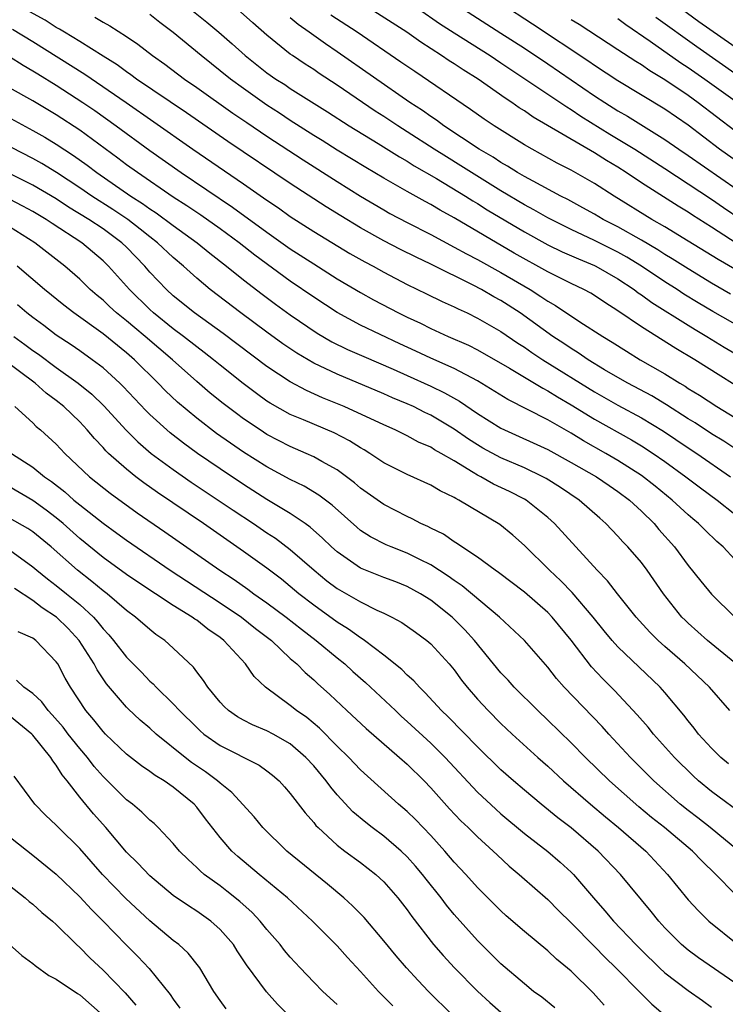
# Model space of a CAD drawing. Units: inches. Extents: x 2511000 to 2514000, y 1533000 to 1536000.
# Drawn here: x 2511228 to 2511288, y 1533812 to 1533896 of the extents above; entities that cross this region are included whole.
import ezdxf

# ---------------------------------------------------------------- set-up
doc = ezdxf.new("R2010")
doc.units = ezdxf.units.IN
doc.header["$MEASUREMENT"] = 0
doc.layers.add('LD25111533_2ft', color=62, linetype='Continuous')

msp = doc.modelspace()

# ---------------------------------------------------------------- linework, layer by layer
at = {"layer": 'LD25111533_2ft'}
for points, elevation in [([(2511290.601, 1533892.601), (2511285.901, 1533895.901), (2511283, 1533898.048)], 7234), ([(2511242.45, 1533897), (2511243.865, 1533895.865), (2511244.89, 1533895), (2511246.023, 1533894.023), (2511247.135, 1533893), (2511249, 1533891.546), (2511249.775, 1533891), (2511250.523, 1533890.523), (2511251, 1533890.197), (2511254.185, 1533888.185), (2511256.019, 1533887), (2511258.517, 1533885.484), (2511260.343, 1533884.343), (2511261, 1533883.978), (2511261.593, 1533883.593), (2511263.504, 1533882.496), (2511265.963, 1533881), (2511266.592, 1533880.592), (2511267, 1533880.359), (2511267.829, 1533879.829), (2511271, 1533877.936), (2511273, 1533876.834), (2511274.237, 1533876.237), (2511275.619, 1533875.619), (2511277, 1533875.061), (2511277.121, 1533875), (2511279, 1533873.913), (2511280.382, 1533873), (2511280.731, 1533872.731), (2511281, 1533872.558), (2511281.898, 1533871.898), (2511285, 1533869.947), (2511285.585, 1533869.585), (2511286.603, 1533869), (2511288.085, 1533868.085), (2511289.928, 1533867)], 7256), ([(2511290.242, 1533876.242), (2511287, 1533878.334), (2511285.364, 1533879.364), (2511285, 1533879.613), (2511284.136, 1533880.136), (2511281, 1533882.137), (2511279.713, 1533883), (2511279, 1533883.455), (2511278.03, 1533884.03), (2511277, 1533884.697), (2511271.752, 1533887.752), (2511271, 1533888.271), (2511270.55, 1533888.55), (2511269.929, 1533889), (2511269.365, 1533889.365), (2511267.057, 1533891), (2511265.778, 1533891.778), (2511265, 1533892.298), (2511264.565, 1533892.565), (2511263.933, 1533893), (2511262.148, 1533894.148), (2511260.962, 1533895), (2511257.835, 1533897)], 7248), ([(2511261.948, 1533897), (2511263.758, 1533895.758), (2511265, 1533894.948), (2511268.078, 1533893), (2511269, 1533892.392), (2511274.617, 1533888.617), (2511275, 1533888.397), (2511275.832, 1533887.832), (2511278.299, 1533886.299), (2511280.432, 1533885), (2511283, 1533883.349), (2511285, 1533882.056), (2511287, 1533880.734), (2511288.011, 1533880.011), (2511289.522, 1533879)], 7246), ([(2511265, 1533897.487), (2511269, 1533894.936), (2511271, 1533893.634), (2511273, 1533892.297), (2511277, 1533889.563), (2511277.864, 1533889), (2511279, 1533888.287), (2511279.823, 1533887.823), (2511283, 1533885.834), (2511284.194, 1533885), (2511285, 1533884.467), (2511290.583, 1533880.583)], 7244), ([(2511290.493, 1533883), (2511287.684, 1533885), (2511285, 1533887.044), (2511283, 1533888.434), (2511279, 1533890.855), (2511277, 1533892.156), (2511276.507, 1533892.507), (2511271.694, 1533895.694), (2511269, 1533897.453)], 7242), ([(2511289.25, 1533859.25), (2511288.044, 1533860.044), (2511287, 1533860.676), (2511285.599, 1533861.599), (2511285, 1533861.95), (2511283.14, 1533863.14), (2511281.903, 1533863.904), (2511279.833, 1533865), (2511279, 1533865.476), (2511277.86, 1533866.14), (2511276.446, 1533867), (2511275.603, 1533867.603), (2511275, 1533867.959), (2511274.384, 1533868.384), (2511273.424, 1533869), (2511270.653, 1533871), (2511269, 1533872.054), (2511268.383, 1533872.383), (2511267.326, 1533873), (2511266.636, 1533873.364), (2511263, 1533875.177), (2511261.761, 1533875.761), (2511260.428, 1533876.428), (2511259, 1533877.176), (2511257, 1533878.288), (2511255.306, 1533879.306), (2511254.071, 1533880.071), (2511251, 1533882.084), (2511245.668, 1533885.668), (2511242.123, 1533888.123), (2511237.862, 1533891), (2511237.374, 1533891.374), (2511237, 1533891.616), (2511236.208, 1533892.209), (2511235, 1533892.946), (2511233, 1533894.214), (2511231.701, 1533895), (2511231.275, 1533895.275), (2511231, 1533895.413), (2511230.038, 1533896.038), (2511228.751, 1533896.751)], 7262), ([(2511234.303, 1533896.303), (2511235, 1533895.871), (2511235.564, 1533895.564), (2511237, 1533894.643), (2511237.975, 1533893.975), (2511239.224, 1533893), (2511240.268, 1533892.268), (2511241.957, 1533891), (2511243, 1533890.289), (2511246.096, 1533888.096), (2511247.287, 1533887.287), (2511249, 1533886.127), (2511252.098, 1533884.098), (2511255, 1533882.247), (2511257, 1533881.001), (2511259, 1533879.808), (2511259.517, 1533879.517), (2511261, 1533878.722), (2511263, 1533877.705), (2511265, 1533876.641), (2511266.053, 1533876.053), (2511267, 1533875.561), (2511269, 1533874.451), (2511271.499, 1533873), (2511272.421, 1533872.422), (2511273, 1533872.012), (2511273.649, 1533871.649), (2511275.744, 1533870.256), (2511277.699, 1533869), (2511278.511, 1533868.511), (2511279.725, 1533867.725), (2511280.907, 1533867), (2511283, 1533865.793), (2511284.275, 1533865), (2511284.738, 1533864.738), (2511285, 1533864.557), (2511285.973, 1533863.973), (2511287.456, 1533863), (2511289, 1533862.058)], 7260), ([(2511291, 1533863.586), (2511285.573, 1533867), (2511283.952, 1533867.951), (2511281, 1533869.824), (2511279, 1533871.194), (2511277.886, 1533871.886), (2511277, 1533872.485), (2511276.68, 1533872.68), (2511276.094, 1533873), (2511275, 1533873.521), (2511273, 1533874.521), (2511270.125, 1533876.125), (2511265, 1533879.147), (2511263.795, 1533879.795), (2511263, 1533880.281), (2511262.526, 1533880.526), (2511261, 1533881.382), (2511259, 1533882.539), (2511257.45, 1533883.45), (2511255, 1533884.928), (2511253.735, 1533885.735), (2511253, 1533886.184), (2511251, 1533887.457), (2511250.079, 1533888.079), (2511249, 1533888.773), (2511247, 1533890.186), (2511245.888, 1533891), (2511243.385, 1533893), (2511241, 1533894.986), (2511239.847, 1533895.847), (2511239, 1533896.512)], 7258), ([(2511289.663, 1533869.663), (2511287.117, 1533871.117), (2511285.858, 1533871.859), (2511284.621, 1533872.621), (2511284.053, 1533873), (2511283, 1533873.669), (2511280.998, 1533875), (2511279.761, 1533875.761), (2511279, 1533876.189), (2511277, 1533877.205), (2511275, 1533878.136), (2511273, 1533879.14), (2511271.823, 1533879.823), (2511271, 1533880.25), (2511269, 1533881.441), (2511267.854, 1533882.146), (2511266.482, 1533883), (2511265.585, 1533883.585), (2511264.337, 1533884.337), (2511263.288, 1533885), (2511261, 1533886.489), (2511260.19, 1533887), (2511259, 1533887.798), (2511258.264, 1533888.264), (2511255, 1533890.486), (2511253.477, 1533891.477), (2511253, 1533891.804), (2511252.269, 1533892.269), (2511251.187, 1533893), (2511251, 1533893.134), (2511249, 1533894.757), (2511247.794, 1533895.795), (2511246.736, 1533896.735)], 7254), ([(2511288.619, 1533872.618), (2511287, 1533873.554), (2511285, 1533874.779), (2511283.638, 1533875.638), (2511283, 1533876.009), (2511282.397, 1533876.397), (2511281, 1533877.213), (2511279, 1533878.36), (2511277.749, 1533879), (2511277, 1533879.445), (2511276.004, 1533880.004), (2511274.706, 1533880.706), (2511274.115, 1533881), (2511271.743, 1533882.257), (2511271, 1533882.666), (2511270.426, 1533883), (2511269.558, 1533883.558), (2511269, 1533883.869), (2511268.325, 1533884.325), (2511267.15, 1533885), (2511264.114, 1533887), (2511263.479, 1533887.479), (2511263, 1533887.787), (2511262.299, 1533888.299), (2511261.215, 1533889), (2511255, 1533893.334), (2511254, 1533894), (2511252.623, 1533895), (2511251.67, 1533895.67), (2511251, 1533896.236)], 7252), ([(2511289, 1533874.732), (2511287.57, 1533875.57), (2511285, 1533877.153), (2511283, 1533878.363), (2511281.908, 1533879), (2511278.676, 1533881), (2511277, 1533882.071), (2511275, 1533883.215), (2511273.817, 1533883.817), (2511271.657, 1533885), (2511271, 1533885.377), (2511268.422, 1533887), (2511267.574, 1533887.574), (2511266.41, 1533888.41), (2511261.633, 1533891.632), (2511260.452, 1533892.452), (2511256.7, 1533895), (2511254.461, 1533896.461)], 7250), ([(2511279, 1533896.178), (2511279.664, 1533895.664), (2511281.751, 1533894.249), (2511284.384, 1533892.384), (2511285, 1533891.985), (2511286.421, 1533891), (2511289.219, 1533889)], 7238), ([(2511289.285, 1533891.285), (2511285.748, 1533893.748), (2511282.249, 1533896.249)], 7236), ([(2511227.26, 1533895.26), (2511229, 1533894.217), (2511233.43, 1533891.43), (2511236.974, 1533889), (2511239.348, 1533887.348), (2511242.666, 1533885), (2511247, 1533882.029), (2511249, 1533880.634), (2511249.978, 1533879.978), (2511251, 1533879.247), (2511253, 1533877.96), (2511256.097, 1533876.097), (2511257.373, 1533875.373), (2511258.079, 1533875), (2511259, 1533874.481), (2511261, 1533873.443), (2511262.65, 1533872.65), (2511263.985, 1533871.986), (2511265, 1533871.536), (2511265.348, 1533871.348), (2511266.113, 1533871), (2511267, 1533870.57), (2511269, 1533869.41), (2511270.43, 1533868.43), (2511271, 1533868.07), (2511271.627, 1533867.627), (2511272.59, 1533867), (2511277, 1533864.249), (2511279, 1533863.118), (2511281, 1533862.034), (2511282.893, 1533860.893), (2511285, 1533859.474), (2511285.729, 1533859), (2511288.62, 1533857)], 7264), ([(2511275, 1533896.098), (2511275.685, 1533895.685), (2511279, 1533893.534), (2511280.524, 1533892.525), (2511281, 1533892.246), (2511281.731, 1533891.731), (2511283, 1533890.973), (2511285, 1533889.615), (2511285.865, 1533889), (2511289, 1533886.597)], 7240), ([(2511227, 1533892.917), (2511228.176, 1533892.175), (2511229, 1533891.717), (2511229.433, 1533891.433), (2511231, 1533890.484), (2511233.283, 1533889), (2511234.299, 1533888.299), (2511236.119, 1533887), (2511239, 1533884.878), (2511241.676, 1533883), (2511246.051, 1533880.051), (2511249, 1533877.9), (2511251, 1533876.493), (2511253, 1533875.188), (2511255, 1533873.932), (2511257, 1533872.737), (2511258.117, 1533872.117), (2511260.241, 1533871), (2511261, 1533870.633), (2511262.125, 1533870.125), (2511263, 1533869.685), (2511264.494, 1533869), (2511266.234, 1533868.234), (2511267, 1533867.848), (2511269.727, 1533866.273), (2511272.567, 1533864.567), (2511273, 1533864.355), (2511273.825, 1533863.825), (2511275, 1533863.159), (2511277, 1533861.915), (2511280.149, 1533860.148), (2511281, 1533859.64), (2511282.002, 1533859), (2511283, 1533858.304), (2511284.798, 1533857), (2511286.045, 1533856.045), (2511287.481, 1533855), (2511289, 1533853.79)], 7266), ([(2511289, 1533849.918), (2511287.988, 1533851), (2511287.45, 1533851.45), (2511286.441, 1533852.441), (2511285.896, 1533853), (2511285.396, 1533853.396), (2511285, 1533853.739), (2511283.641, 1533855), (2511282.182, 1533856.182), (2511281, 1533857.113), (2511279, 1533858.392), (2511277.96, 1533859), (2511276.064, 1533860.064), (2511275, 1533860.717), (2511273, 1533861.851), (2511269.589, 1533863.59), (2511267, 1533865.189), (2511265, 1533866.24), (2511263, 1533867.141), (2511261.738, 1533867.738), (2511260.363, 1533868.363), (2511257, 1533869.954), (2511255, 1533871.036), (2511253, 1533872.34), (2511251, 1533873.719), (2511247.956, 1533875.956), (2511246.618, 1533877), (2511245, 1533878.188), (2511243.354, 1533879.354), (2511242.165, 1533880.165), (2511241, 1533880.915), (2511237.931, 1533883), (2511237, 1533883.677), (2511236.25, 1533884.25), (2511233, 1533886.619), (2511231, 1533887.939), (2511229, 1533889.136), (2511227, 1533890.257)], 7268), ([(2511226.136, 1533888.137), (2511229, 1533886.608), (2511230.019, 1533886.019), (2511231, 1533885.426), (2511232.462, 1533884.462), (2511233.631, 1533883.631), (2511234.46, 1533883), (2511237.374, 1533881), (2511238.367, 1533880.367), (2511239, 1533879.901), (2511239.549, 1533879.549), (2511241, 1533878.473), (2511243.048, 1533877), (2511244.117, 1533876.117), (2511245.554, 1533875), (2511247, 1533873.828), (2511248.596, 1533872.596), (2511249.741, 1533871.741), (2511251, 1533870.833), (2511253.283, 1533869.283), (2511254.542, 1533868.541), (2511255.879, 1533867.879), (2511257.27, 1533867.27), (2511259.803, 1533866.197), (2511261, 1533865.664), (2511263, 1533864.755), (2511264.178, 1533864.178), (2511265.449, 1533863.449), (2511267, 1533862.396), (2511269, 1533861.149), (2511269.298, 1533861), (2511273, 1533859.318), (2511275, 1533858.226), (2511277.169, 1533857), (2511278.246, 1533856.246), (2511279, 1533855.748), (2511279.989, 1533855), (2511281, 1533854.056), (2511282.091, 1533853), (2511282.503, 1533852.502), (2511283.834, 1533851), (2511285, 1533849.403), (2511286.073, 1533848.073), (2511287, 1533846.971), (2511289, 1533844.988)], 7270), ([(2511289, 1533841.087), (2511286.657, 1533843), (2511285, 1533844.47), (2511284.729, 1533844.729), (2511284.464, 1533845), (2511282.894, 1533847), (2511281.502, 1533849), (2511281, 1533849.665), (2511279.855, 1533851), (2511279.43, 1533851.43), (2511279, 1533851.925), (2511277.973, 1533853), (2511277.445, 1533853.445), (2511275.697, 1533855), (2511274.08, 1533856.08), (2511272.854, 1533856.854), (2511272.586, 1533857), (2511271, 1533857.762), (2511269, 1533858.622), (2511267.457, 1533859.456), (2511267, 1533859.722), (2511266.219, 1533860.219), (2511265, 1533861.07), (2511263, 1533862.272), (2511262.5, 1533862.5), (2511261.522, 1533863), (2511261, 1533863.24), (2511259.747, 1533863.746), (2511259, 1533864.077), (2511255, 1533865.756), (2511253, 1533866.722), (2511251.566, 1533867.565), (2511250.373, 1533868.373), (2511249, 1533869.359), (2511246.771, 1533871), (2511244.153, 1533873), (2511243, 1533873.969), (2511241.88, 1533875), (2511241, 1533875.738), (2511239.658, 1533877), (2511239, 1533877.504), (2511238.18, 1533878.18), (2511237.104, 1533879), (2511235.847, 1533879.847), (2511234.026, 1533881), (2511233, 1533881.7), (2511231.007, 1533883.007), (2511229.768, 1533883.768), (2511229, 1533884.201), (2511223.545, 1533887)], 7272), ([(2511288.571, 1533837), (2511286.81, 1533839), (2511284.709, 1533841), (2511283, 1533842.494), (2511282.443, 1533843), (2511281.723, 1533843.723), (2511280.557, 1533845), (2511278.951, 1533847), (2511278.1, 1533848.1), (2511277.209, 1533849), (2511273.582, 1533853), (2511273, 1533853.52), (2511271.152, 1533855), (2511271, 1533855.09), (2511269.732, 1533855.731), (2511268.375, 1533856.375), (2511267.268, 1533857), (2511267, 1533857.135), (2511266.627, 1533857.373), (2511265, 1533858.345), (2511263.888, 1533859), (2511263.314, 1533859.313), (2511263, 1533859.522), (2511261.962, 1533859.962), (2511261, 1533860.491), (2511259.973, 1533861), (2511259, 1533861.424), (2511255.611, 1533863), (2511253.756, 1533863.757), (2511252.371, 1533864.371), (2511251, 1533865.104), (2511249, 1533866.431), (2511245.253, 1533869.253), (2511242.807, 1533871), (2511241, 1533872.474), (2511240.422, 1533873), (2511239, 1533874.499), (2511238.57, 1533875), (2511237, 1533876.614), (2511236.605, 1533877), (2511235, 1533878.186), (2511233.784, 1533879), (2511232.052, 1533880.052), (2511231, 1533880.748), (2511229, 1533881.933), (2511224.269, 1533884.269)], 7274), ([(2511288.445, 1533832.445), (2511287.787, 1533833), (2511287, 1533833.783), (2511285.89, 1533835), (2511285.51, 1533835.51), (2511285, 1533836.133), (2511284.627, 1533836.627), (2511283, 1533838.558), (2511282.609, 1533839), (2511279, 1533842.456), (2511278.508, 1533843), (2511277.823, 1533843.823), (2511276.878, 1533845), (2511275.099, 1533847.099), (2511274.11, 1533848.11), (2511273.152, 1533849), (2511271, 1533851.134), (2511270.01, 1533852.01), (2511268.914, 1533852.914), (2511265.41, 1533855), (2511265.134, 1533855.134), (2511265, 1533855.226), (2511263.797, 1533855.797), (2511263, 1533856.279), (2511261, 1533857.18), (2511259, 1533858.193), (2511257.808, 1533859), (2511257.309, 1533859.308), (2511257, 1533859.479), (2511256.068, 1533860.068), (2511254.755, 1533860.755), (2511252.139, 1533861.862), (2511251, 1533862.327), (2511249.286, 1533863.286), (2511249, 1533863.474), (2511248.108, 1533864.108), (2511246.966, 1533864.967), (2511245, 1533866.533), (2511244.442, 1533867), (2511243.635, 1533867.635), (2511243, 1533868.109), (2511241.881, 1533869), (2511241, 1533869.654), (2511239.316, 1533871), (2511239, 1533871.288), (2511237.245, 1533873), (2511235.473, 1533875), (2511235, 1533875.462), (2511233.173, 1533877), (2511230.64, 1533878.64), (2511230.127, 1533879), (2511229, 1533879.676), (2511228.138, 1533880.138), (2511227, 1533880.72)], 7276), ([(2511289.927, 1533827.927), (2511287, 1533830.086), (2511285.892, 1533831), (2511285.426, 1533831.426), (2511283.838, 1533833), (2511282.047, 1533835), (2511281.582, 1533835.582), (2511280.651, 1533836.651), (2511278.717, 1533838.717), (2511277.714, 1533839.714), (2511276.749, 1533840.749), (2511275, 1533843.04), (2511273.388, 1533845), (2511273, 1533845.399), (2511271, 1533847.119), (2511268.8, 1533848.801), (2511268.5, 1533849), (2511267, 1533850.114), (2511265.657, 1533851), (2511265.276, 1533851.276), (2511265, 1533851.433), (2511264.079, 1533852.079), (2511263, 1533852.606), (2511262.746, 1533852.746), (2511262.164, 1533853), (2511261.405, 1533853.406), (2511261, 1533853.586), (2511259, 1533854.612), (2511257, 1533856.027), (2511256.478, 1533856.478), (2511255.804, 1533857), (2511255, 1533857.587), (2511253.694, 1533858.306), (2511253, 1533858.714), (2511252.366, 1533859), (2511251, 1533859.573), (2511249, 1533860.621), (2511248.416, 1533861), (2511247, 1533861.96), (2511246.396, 1533862.395), (2511245.258, 1533863.259), (2511244.15, 1533864.15), (2511243, 1533865.13), (2511240.925, 1533867), (2511238.594, 1533869), (2511237.717, 1533869.717), (2511237, 1533870.332), (2511236.16, 1533871), (2511235.551, 1533871.551), (2511235, 1533872.082), (2511234.494, 1533872.494), (2511233.911, 1533873), (2511233, 1533873.886), (2511231.719, 1533875), (2511229.167, 1533877), (2511227, 1533878.379)], 7278), ([(2511289.335, 1533825), (2511286.893, 1533827), (2511285.832, 1533827.832), (2511285, 1533828.454), (2511284.316, 1533829), (2511282.068, 1533831), (2511280.079, 1533833), (2511278.209, 1533835), (2511277.637, 1533835.637), (2511274.411, 1533839), (2511273.748, 1533839.748), (2511273, 1533840.72), (2511271.026, 1533843), (2511268.882, 1533845), (2511265.676, 1533847.677), (2511265, 1533848.124), (2511264.496, 1533848.496), (2511263, 1533849.48), (2511262.068, 1533849.931), (2511261, 1533850.477), (2511259.62, 1533851), (2511259.184, 1533851.183), (2511257.855, 1533851.855), (2511257, 1533852.412), (2511256.674, 1533852.674), (2511254.564, 1533854.564), (2511253.428, 1533855.428), (2511252.188, 1533856.187), (2511251, 1533856.768), (2511249, 1533857.843), (2511247, 1533859.114), (2511245.879, 1533859.879), (2511244.707, 1533860.707), (2511243, 1533862.005), (2511241.373, 1533863.373), (2511240.347, 1533864.347), (2511239.715, 1533865), (2511237.693, 1533867), (2511237, 1533867.605), (2511235, 1533869.211), (2511232.494, 1533871), (2511231.654, 1533871.654), (2511229.998, 1533873), (2511227.669, 1533875)], 7280), ([(2511289, 1533821.337), (2511287.373, 1533823), (2511286.157, 1533824.157), (2511285.365, 1533825), (2511282.99, 1533827), (2511281.877, 1533827.877), (2511280.782, 1533828.782), (2511278.285, 1533831), (2511276.239, 1533833), (2511275, 1533834.259), (2511273, 1533836.194), (2511272.139, 1533837), (2511270.143, 1533839), (2511269.608, 1533839.608), (2511269, 1533840.241), (2511266.734, 1533843), (2511265.913, 1533843.913), (2511264.833, 1533845), (2511263, 1533846.459), (2511262.133, 1533847), (2511261, 1533847.619), (2511260.014, 1533848.014), (2511259, 1533848.394), (2511257, 1533849.196), (2511255, 1533850.574), (2511254.528, 1533851), (2511253.761, 1533851.761), (2511252.7, 1533852.7), (2511252.277, 1533853), (2511251, 1533853.863), (2511249, 1533855.065), (2511247, 1533856.34), (2511245, 1533857.677), (2511243.065, 1533859), (2511241.868, 1533859.868), (2511240.744, 1533860.744), (2511239, 1533862.325), (2511238.659, 1533862.659), (2511236.727, 1533864.727), (2511236.446, 1533865), (2511235, 1533866.312), (2511234.079, 1533867), (2511233, 1533867.756), (2511232.266, 1533868.266), (2511231, 1533869.099), (2511229.924, 1533869.924), (2511229, 1533870.601), (2511228.486, 1533871), (2511227.685, 1533871.685)], 7282), ([(2511227.385, 1533869), (2511228.316, 1533868.316), (2511229, 1533867.792), (2511229.472, 1533867.472), (2511231, 1533866.33), (2511232.873, 1533865), (2511234.05, 1533864.05), (2511235.066, 1533863.066), (2511236.967, 1533860.968), (2511237.97, 1533859.97), (2511239.111, 1533859), (2511241, 1533857.604), (2511242.54, 1533856.54), (2511246.129, 1533854.129), (2511247.847, 1533853), (2511249, 1533852.212), (2511249.735, 1533851.735), (2511251, 1533850.791), (2511253.026, 1533849), (2511254.11, 1533848.11), (2511255, 1533847.442), (2511257, 1533846.291), (2511258.406, 1533845.594), (2511259, 1533845.325), (2511259.664, 1533845), (2511260.534, 1533844.534), (2511261.71, 1533843.709), (2511262.667, 1533843), (2511263, 1533842.71), (2511264.566, 1533841), (2511265, 1533840.48), (2511265.62, 1533839.62), (2511266.121, 1533839), (2511267, 1533837.984), (2511267.902, 1533837), (2511269, 1533835.913), (2511269.965, 1533835), (2511272.145, 1533833), (2511273, 1533832.242), (2511274.34, 1533831), (2511276.643, 1533829), (2511277.921, 1533827.921), (2511279.059, 1533827), (2511281.376, 1533825), (2511283.244, 1533823), (2511285, 1533820.818), (2511285.877, 1533819.877), (2511286.773, 1533819), (2511289.256, 1533817)], 7284), ([(2511289, 1533813.728), (2511285.871, 1533815.87), (2511285, 1533816.508), (2511284.421, 1533817), (2511283, 1533818.432), (2511282.482, 1533819), (2511281.828, 1533819.828), (2511279.228, 1533823), (2511277.311, 1533825), (2511275, 1533826.98), (2511273.848, 1533827.848), (2511272.427, 1533829), (2511271, 1533830.191), (2511270.066, 1533831), (2511269, 1533831.954), (2511267, 1533833.9), (2511264.477, 1533836.476), (2511263.92, 1533837), (2511262.534, 1533838.534), (2511262.033, 1533839), (2511261.553, 1533839.554), (2511261, 1533840.045), (2511260.53, 1533840.53), (2511259, 1533841.756), (2511257.346, 1533843), (2511257.144, 1533843.144), (2511257, 1533843.22), (2511255.976, 1533843.976), (2511255, 1533844.57), (2511253, 1533846.024), (2511251.741, 1533847), (2511251, 1533847.625), (2511250.236, 1533848.237), (2511249, 1533849.169), (2511247, 1533850.612), (2511243.582, 1533853), (2511239.662, 1533855.662), (2511238.486, 1533856.486), (2511237.804, 1533857), (2511237, 1533857.636), (2511235.461, 1533859), (2511235.225, 1533859.225), (2511235, 1533859.485), (2511234.255, 1533860.255), (2511233.64, 1533861), (2511233, 1533861.679), (2511231.636, 1533863), (2511231, 1533863.51), (2511230.143, 1533864.143), (2511229.197, 1533865), (2511226.531, 1533867)], 7286), ([(2511227.467, 1533863), (2511229, 1533861.609), (2511229.296, 1533861.296), (2511229.662, 1533861), (2511231, 1533859.782), (2511231.737, 1533859), (2511233.842, 1533857), (2511235.596, 1533855.596), (2511237.924, 1533853.924), (2511240.289, 1533852.289), (2511244.978, 1533849), (2511246.202, 1533848.202), (2511247.379, 1533847.379), (2511247.886, 1533847), (2511249, 1533846.226), (2511250.651, 1533845), (2511251.953, 1533843.953), (2511253.217, 1533843), (2511255, 1533841.527), (2511255.664, 1533841), (2511256.355, 1533840.355), (2511257.415, 1533839.415), (2511259.977, 1533837), (2511260.508, 1533836.508), (2511261, 1533836.084), (2511263, 1533834.222), (2511264.232, 1533833), (2511267, 1533830.036), (2511268.565, 1533828.564), (2511269, 1533828.182), (2511271, 1533826.505), (2511273, 1533824.944), (2511274.049, 1533824.049), (2511275, 1533823.188), (2511275.189, 1533823), (2511276.901, 1533821), (2511277.892, 1533819.892), (2511278.63, 1533819), (2511280.529, 1533817), (2511281, 1533816.522), (2511282.552, 1533815), (2511283, 1533814.584), (2511285, 1533813.067), (2511286.221, 1533812.222), (2511287, 1533811.645)], 7288), ([(2511227.166, 1533859), (2511229, 1533857.816), (2511230.007, 1533857), (2511230.597, 1533856.597), (2511231.72, 1533855.72), (2511232.515, 1533855), (2511233, 1533854.596), (2511235, 1533853.021), (2511236.179, 1533852.179), (2511237, 1533851.563), (2511240.743, 1533849), (2511245, 1533846.232), (2511246.832, 1533845), (2511248.036, 1533844.036), (2511249.379, 1533843), (2511251, 1533841.472), (2511251.546, 1533841), (2511252.262, 1533840.262), (2511253, 1533839.638), (2511253.324, 1533839.324), (2511254.384, 1533838.384), (2511255.828, 1533837), (2511257.471, 1533835.471), (2511260.339, 1533833), (2511261, 1533832.412), (2511262.428, 1533831), (2511263, 1533830.407), (2511264.609, 1533828.609), (2511265.585, 1533827.585), (2511266.202, 1533827), (2511267, 1533826.2), (2511268.327, 1533825), (2511268.664, 1533824.664), (2511269.704, 1533823.704), (2511270.552, 1533823), (2511270.782, 1533822.782), (2511273, 1533820.842), (2511273.913, 1533819.913), (2511275, 1533818.847), (2511277, 1533816.827), (2511277.899, 1533815.899), (2511278.827, 1533815), (2511280.889, 1533812.889), (2511281.899, 1533811.9), (2511285, 1533809.245)], 7290), ([(2511277.831, 1533811.831), (2511276.878, 1533812.878), (2511275, 1533814.726), (2511273.753, 1533815.753), (2511273, 1533816.466), (2511271, 1533818.115), (2511269.46, 1533819.46), (2511269, 1533819.88), (2511267, 1533821.878), (2511265.989, 1533823), (2511265, 1533824.05), (2511264.203, 1533825), (2511263, 1533826.327), (2511261.694, 1533827.694), (2511261, 1533828.374), (2511260.258, 1533829), (2511257, 1533831.943), (2511256.005, 1533833), (2511255, 1533833.972), (2511253.501, 1533835.501), (2511252.407, 1533836.407), (2511251.533, 1533837), (2511251, 1533837.437), (2511248.877, 1533839), (2511247.924, 1533839.924), (2511247.173, 1533841), (2511245.331, 1533843), (2511245, 1533843.255), (2511243.964, 1533843.963), (2511243, 1533844.731), (2511242.835, 1533844.835), (2511242.626, 1533845), (2511241, 1533845.997), (2511237.978, 1533847.978), (2511237, 1533848.646), (2511235, 1533850.105), (2511233, 1533851.729), (2511231.58, 1533853), (2511231, 1533853.488), (2511230.148, 1533854.148), (2511229, 1533854.977), (2511227, 1533856.137)], 7292), ([(2511273.598, 1533811.598), (2511272.491, 1533812.491), (2511271.796, 1533813), (2511271, 1533813.632), (2511269, 1533815.353), (2511267, 1533817.336), (2511265, 1533819.579), (2511264.358, 1533820.358), (2511263.878, 1533821), (2511262.598, 1533822.598), (2511262.295, 1533823), (2511261.711, 1533823.711), (2511261, 1533824.507), (2511260.487, 1533825), (2511259, 1533826.268), (2511258.008, 1533827), (2511257.442, 1533827.442), (2511256.354, 1533828.354), (2511255, 1533829.816), (2511254.45, 1533830.45), (2511254.061, 1533831), (2511253, 1533832.268), (2511252.34, 1533833), (2511251, 1533834.165), (2511249.526, 1533835), (2511249, 1533835.282), (2511247.781, 1533835.782), (2511247, 1533836.186), (2511246.479, 1533836.479), (2511245.731, 1533837), (2511245.352, 1533837.352), (2511245, 1533837.736), (2511243.946, 1533839), (2511243.58, 1533839.579), (2511243, 1533840.315), (2511242.716, 1533840.715), (2511241, 1533842.352), (2511240.285, 1533843), (2511239.521, 1533843.521), (2511239, 1533843.934), (2511237.784, 1533845), (2511237, 1533845.566), (2511235.339, 1533847), (2511235, 1533847.252), (2511234.047, 1533848.047), (2511232.823, 1533849), (2511230.562, 1533851), (2511229, 1533852.293), (2511228.573, 1533852.573), (2511227, 1533853.452)], 7294), ([(2511227, 1533850.738), (2511229, 1533849.307), (2511229.351, 1533849), (2511230.258, 1533848.258), (2511231, 1533847.706), (2511231.877, 1533847), (2511233, 1533846.081), (2511234.168, 1533845), (2511234.564, 1533844.564), (2511235, 1533843.989), (2511235.489, 1533843.489), (2511235.903, 1533843), (2511237, 1533841.583), (2511238.281, 1533840.281), (2511239, 1533839.528), (2511239.284, 1533839.284), (2511239.536, 1533839), (2511241, 1533837.586), (2511241.532, 1533837), (2511243, 1533835.547), (2511243.284, 1533835.284), (2511243.618, 1533835), (2511245, 1533834.008), (2511248.325, 1533832.325), (2511249, 1533831.842), (2511249.477, 1533831.477), (2511250.034, 1533831), (2511250.5, 1533830.499), (2511251, 1533829.929), (2511252.256, 1533828.257), (2511253, 1533827.43), (2511253.184, 1533827.184), (2511253.372, 1533827), (2511255, 1533825.513), (2511255.66, 1533825), (2511257, 1533824.005), (2511258.301, 1533823), (2511259, 1533822.364), (2511260.2, 1533821), (2511261, 1533819.979), (2511261.399, 1533819.399), (2511263.245, 1533817), (2511264.057, 1533816.057), (2511265.02, 1533815.02), (2511267, 1533813.021), (2511268.05, 1533812.05), (2511269, 1533811.21)], 7296), ([(2511264.823, 1533811), (2511262.796, 1533813), (2511261.915, 1533813.915), (2511260.923, 1533815), (2511260.039, 1533816.039), (2511259, 1533817.332), (2511257.316, 1533819.316), (2511256.323, 1533820.323), (2511255.566, 1533821), (2511254.176, 1533822.176), (2511250.7, 1533825), (2511248.655, 1533827), (2511247.908, 1533827.909), (2511246.001, 1533830.001), (2511245, 1533830.799), (2511244.783, 1533831), (2511243.761, 1533831.762), (2511242.566, 1533832.566), (2511242.006, 1533833), (2511239.539, 1533835), (2511239, 1533835.495), (2511238.183, 1533836.183), (2511237.152, 1533837.152), (2511237, 1533837.307), (2511235.3, 1533839.3), (2511234.483, 1533840.483), (2511234.227, 1533841), (2511232.95, 1533843), (2511232.012, 1533844.012), (2511231.032, 1533845), (2511229.797, 1533845.797), (2511229, 1533846.405), (2511227.441, 1533847.441)], 7298), ([(2511259.758, 1533811.758), (2511258.549, 1533813), (2511257, 1533814.696), (2511255.887, 1533815.887), (2511255, 1533816.885), (2511252.902, 1533819), (2511250.756, 1533821), (2511248.331, 1533823), (2511246.53, 1533824.53), (2511246.013, 1533825), (2511245, 1533826.164), (2511243.751, 1533827.751), (2511243, 1533828.75), (2511242.78, 1533829), (2511241, 1533830.455), (2511240.218, 1533831), (2511239.454, 1533831.454), (2511239, 1533831.802), (2511238.284, 1533832.284), (2511237, 1533833.277), (2511235.202, 1533835), (2511235, 1533835.21), (2511234.221, 1533836.221), (2511233.539, 1533837), (2511232.208, 1533839), (2511231.766, 1533839.766), (2511231.122, 1533841), (2511231, 1533841.184), (2511229.251, 1533843), (2511229, 1533843.189), (2511227.745, 1533843.745)], 7300), ([(2511255, 1533811.888), (2511253.789, 1533813), (2511253, 1533813.79), (2511251.842, 1533815), (2511251, 1533815.91), (2511250.506, 1533816.506), (2511250.124, 1533817), (2511249, 1533818.289), (2511248.43, 1533819), (2511247.737, 1533819.737), (2511246.687, 1533820.687), (2511245.58, 1533821.58), (2511245, 1533822.019), (2511243.648, 1533823), (2511243.296, 1533823.296), (2511243, 1533823.594), (2511242.26, 1533824.26), (2511241.524, 1533825), (2511241, 1533825.646), (2511239.719, 1533827), (2511239.354, 1533827.354), (2511239, 1533827.648), (2511238.325, 1533828.325), (2511237.518, 1533829), (2511237, 1533829.388), (2511235, 1533831.356), (2511234.235, 1533832.235), (2511233.657, 1533833), (2511233, 1533833.771), (2511232.025, 1533835), (2511231.587, 1533835.587), (2511230.648, 1533836.648), (2511230.307, 1533837), (2511229.762, 1533837.762), (2511229, 1533838.459), (2511228.229, 1533839), (2511227.595, 1533839.595)], 7302), ([(2511250.812, 1533811), (2511249.9, 1533811.9), (2511248.952, 1533812.952), (2511247.264, 1533815.265), (2511246.468, 1533816.468), (2511246.136, 1533817), (2511245, 1533818.3), (2511244.21, 1533819), (2511243, 1533819.849), (2511242.298, 1533820.298), (2511241, 1533821.209), (2511239, 1533822.886), (2511237.97, 1533823.97), (2511237, 1533824.903), (2511235.233, 1533827), (2511234.177, 1533828.178), (2511233, 1533829.603), (2511231.92, 1533831), (2511231.5, 1533831.5), (2511231, 1533832.345), (2511230.703, 1533832.703), (2511230.542, 1533833), (2511229, 1533834.911), (2511228.915, 1533835), (2511227, 1533836.548)], 7304), ([(2511245.517, 1533811.517), (2511245, 1533812.228), (2511244.477, 1533813), (2511243.272, 1533815), (2511243.162, 1533815.162), (2511242.274, 1533816.274), (2511241.47, 1533817), (2511241, 1533817.358), (2511239, 1533819.026), (2511236.944, 1533820.944), (2511234.961, 1533823), (2511233, 1533825.228), (2511231.183, 1533827), (2511231, 1533827.197), (2511230.066, 1533828.066), (2511229.16, 1533829), (2511227.389, 1533831.389)], 7306), ([(2511225.974, 1533827), (2511229, 1533824.644), (2511231, 1533823.018), (2511233, 1533821.095), (2511233.997, 1533819.997), (2511235, 1533819), (2511237, 1533816.943), (2511237.974, 1533815.974), (2511238.949, 1533814.949), (2511240.732, 1533812.731), (2511241, 1533812.321), (2511241.553, 1533811.553)], 7308), ([(2511227, 1533822.052), (2511228.349, 1533821), (2511228.693, 1533820.693), (2511229, 1533820.449), (2511229.755, 1533819.755), (2511230.683, 1533819), (2511231, 1533818.715), (2511232.722, 1533817), (2511233, 1533816.754), (2511233.87, 1533815.87), (2511235, 1533814.823), (2511236.878, 1533812.878), (2511237.805, 1533811.805)], 7310), ([(2511227, 1533817.011), (2511228.068, 1533816.068), (2511229, 1533815.37), (2511229.197, 1533815.197), (2511230.367, 1533814.368), (2511231, 1533814.037), (2511232.805, 1533812.805), (2511233, 1533812.7), (2511235, 1533810.927)], 7312)]:
    msp.add_lwpolyline(points, dxfattribs=dict(at, elevation=elevation))

doc.saveas('drawing.dxf')
